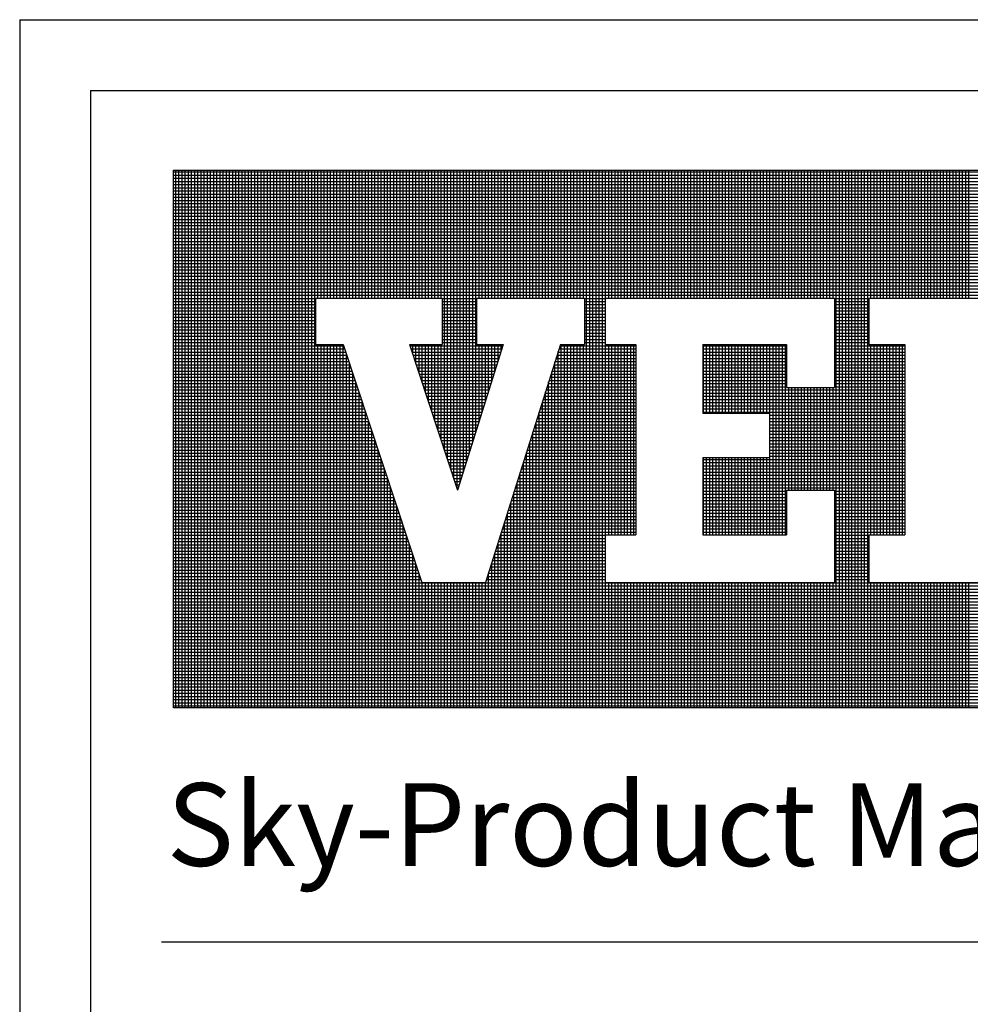
# Model space of a CAD drawing. Extents: x 0 to 158, y 0 to 102.
# Drawn here: x 105 to 112, y 9 to 16 of the extents above; entities that cross this region are included whole.
import ezdxf

# ---------------------------------------------------------------- set-up
doc = ezdxf.new("R2010")
doc.units = 0
doc.header["$LTSCALE"] = 2
doc.header["$MEASUREMENT"] = 0
doc.layers.add('VELUX_Border', color=5, linetype='CONTINUOUS')
doc.layers.add('VELUX_Text', color=1, linetype='CONTINUOUS')
doc.styles.add('ROMANS', font='romans')

msp = doc.modelspace()

# ---------------------------------------------------------------- linework, layer by layer
at = {"layer": 'VELUX_Border', "color": 6}
for p, q in [((105.0384, 15.6846), (155.5697, 15.6846)), ((105.0384, 15.6846), (105.0384, 2.2784)), ((106.0697, 8.9815), (137.0072, 8.9815))]:
    msp.add_line(p, q, dxfattribs=at)
at = {"layer": 'VELUX_Border'}
for q in [(155.054, 15.169), (105.554, 2.794)]:
    msp.add_line((105.554, 15.169), q, dxfattribs=at)
at = {"layer": 'VELUX_Text', "color": 240}
for p, q in [((106.1556, 14.5918), (117.9084, 14.5918)), ((106.1556, 10.683), (106.1556, 14.5918)), ((117.9084, 14.5753), (106.1556, 14.5753)), ((117.9084, 14.5523), (106.1556, 14.5523)), ((106.1732, 10.683), (106.1732, 14.5918)), ((106.1962, 10.683), (106.1962, 14.5918)), ((106.2192, 10.683), (106.2192, 14.5918)), ((106.2421, 10.683), (106.2421, 14.5918)), ((106.2651, 10.683), (106.2651, 14.5918)), ((106.2881, 10.683), (106.2881, 14.5918)), ((106.311, 10.683), (106.311, 14.5918)), ((106.334, 10.683), (106.334, 14.5918)), ((106.357, 10.683), (106.357, 14.5918)), ((106.38, 10.683), (106.38, 14.5918)), ((106.4029, 10.683), (106.4029, 14.5918)), ((106.4259, 10.683), (106.4259, 14.5918)), ((106.4489, 10.683), (106.4489, 14.5918)), ((106.4718, 10.683), (106.4718, 14.5918)), ((106.4948, 10.683), (106.4948, 14.5918)), ((106.5178, 10.683), (106.5178, 14.5918)), ((106.5408, 10.683), (106.5408, 14.5918)), ((106.5637, 10.683), (106.5637, 14.5918)), ((106.5867, 10.683), (106.5867, 14.5918)), ((106.6097, 10.683), (106.6097, 14.5918)), ((106.6326, 10.683), (106.6326, 14.5918)), ((106.6556, 10.683), (106.6556, 14.5918)), ((106.6786, 10.683), (106.6786, 14.5918)), ((106.7015, 10.683), (106.7015, 14.5918)), ((106.7245, 10.683), (106.7245, 14.5918)), ((106.7475, 10.683), (106.7475, 14.5918)), ((106.7705, 10.683), (106.7705, 14.5918)), ((106.7934, 10.683), (106.7934, 14.5918)), ((106.8164, 10.683), (106.8164, 14.5918)), ((106.8394, 10.683), (106.8394, 14.5918)), ((106.8623, 10.683), (106.8623, 14.5918)), ((106.8853, 10.683), (106.8853, 14.5918)), ((106.9083, 10.683), (106.9083, 14.5918)), ((106.9313, 10.683), (106.9313, 14.5918)), ((106.9542, 10.683), (106.9542, 14.5918)), ((106.9772, 10.683), (106.9772, 14.5918)), ((107.0002, 10.683), (107.0002, 14.5918)), ((107.0231, 10.683), (107.0231, 14.5918)), ((107.0461, 10.683), (107.0461, 14.5918)), ((107.0691, 10.683), (107.0691, 14.5918)), ((107.0921, 10.683), (107.0921, 14.5918)), ((107.115, 10.683), (107.115, 14.5918)), ((107.138, 10.683), (107.138, 14.5918)), ((107.161, 10.683), (107.161, 14.5918)), ((107.1839, 10.683), (107.1839, 14.5918)), ((107.2069, 13.659), (107.2069, 14.5918)), ((107.2299, 13.659), (107.2299, 14.5918)), ((107.2529, 13.659), (107.2529, 14.5918)), ((107.2758, 13.659), (107.2758, 14.5918)), ((107.2988, 13.659), (107.2988, 14.5918)), ((107.3218, 13.659), (107.3218, 14.5918)), ((107.3447, 13.659), (107.3447, 14.5918)), ((107.3677, 13.659), (107.3677, 14.5918)), ((107.3907, 13.659), (107.3907, 14.5918)), ((107.4137, 13.659), (107.4137, 14.5918)), ((107.4366, 13.659), (107.4366, 14.5918)), ((107.4596, 13.659), (107.4596, 14.5918)), ((107.4826, 13.659), (107.4826, 14.5918)), ((107.5055, 13.659), (107.5055, 14.5918)), ((107.5285, 13.659), (107.5285, 14.5918)), ((107.5515, 13.659), (107.5515, 14.5918)), ((107.5745, 13.659), (107.5745, 14.5918)), ((107.5974, 13.659), (107.5974, 14.5918)), ((107.6204, 13.659), (107.6204, 14.5918)), ((107.6434, 13.659), (107.6434, 14.5918)), ((107.6663, 13.659), (107.6663, 14.5918)), ((107.6893, 13.659), (107.6893, 14.5918)), ((107.7123, 13.659), (107.7123, 14.5918)), ((107.7352, 13.659), (107.7352, 14.5918)), ((107.7582, 13.659), (107.7582, 14.5918)), ((107.7812, 13.659), (107.7812, 14.5918)), ((107.8042, 13.659), (107.8042, 14.5918)), ((107.8271, 13.659), (107.8271, 14.5918)), ((107.8501, 13.659), (107.8501, 14.5918)), ((107.8731, 13.659), (107.8731, 14.5918)), ((107.896, 13.659), (107.896, 14.5918)), ((107.919, 13.659), (107.919, 14.5918)), ((107.942, 13.659), (107.942, 14.5918)), ((107.965, 13.659), (107.965, 14.5918)), ((107.9879, 13.659), (107.9879, 14.5918)), ((108.0109, 13.659), (108.0109, 14.5918)), ((108.0339, 13.659), (108.0339, 14.5918)), ((108.0568, 13.659), (108.0568, 14.5918)), ((108.0798, 13.659), (108.0798, 14.5918)), ((108.1028, 13.659), (108.1028, 14.5918)), ((108.1258, 12.5571), (108.1258, 14.5918)), ((108.1487, 12.4876), (108.1487, 14.5918)), ((108.1717, 12.418), (108.1717, 14.5918)), ((108.1947, 12.3484), (108.1947, 14.5918)), ((108.2176, 12.2788), (108.2176, 14.5918)), ((108.2406, 12.3243), (108.2406, 14.5918)), ((108.2636, 12.3975), (108.2636, 14.5918)), ((108.2866, 12.4707), (108.2866, 14.5918)), ((108.3095, 12.544), (108.3095, 14.5918)), ((108.3325, 12.6172), (108.3325, 14.5918)), ((108.3555, 12.6904), (108.3555, 14.5918)), ((108.3784, 13.659), (108.3784, 14.5918)), ((108.4014, 13.659), (108.4014, 14.5918)), ((108.4244, 13.659), (108.4244, 14.5918)), ((108.4474, 13.659), (108.4474, 14.5918)), ((108.4703, 13.659), (108.4703, 14.5918)), ((108.4933, 13.659), (108.4933, 14.5918)), ((108.5163, 13.659), (108.5163, 14.5918)), ((108.5392, 13.659), (108.5392, 14.5918)), ((108.5622, 13.659), (108.5622, 14.5918)), ((108.5852, 13.659), (108.5852, 14.5918)), ((108.6081, 13.659), (108.6081, 14.5918)), ((108.6311, 13.659), (108.6311, 14.5918)), ((108.6541, 13.659), (108.6541, 14.5918)), ((108.6771, 13.659), (108.6771, 14.5918)), ((108.7, 13.659), (108.7, 14.5918)), ((108.723, 13.659), (108.723, 14.5918)), ((108.746, 13.659), (108.746, 14.5918)), ((108.7689, 13.659), (108.7689, 14.5918)), ((108.7919, 13.659), (108.7919, 14.5918)), ((108.8149, 13.659), (108.8149, 14.5918)), ((108.8379, 13.659), (108.8379, 14.5918)), ((108.8608, 13.659), (108.8608, 14.5918)), ((108.8838, 13.659), (108.8838, 14.5918)), ((108.9068, 13.659), (108.9068, 14.5918)), ((108.9297, 13.659), (108.9297, 14.5918)), ((108.9527, 13.659), (108.9527, 14.5918)), ((108.9757, 13.659), (108.9757, 14.5918)), ((108.9987, 13.659), (108.9987, 14.5918)), ((109.0216, 13.659), (109.0216, 14.5918)), ((109.0446, 13.659), (109.0446, 14.5918)), ((109.0676, 13.659), (109.0676, 14.5918)), ((109.0905, 13.659), (109.0905, 14.5918)), ((109.1135, 13.659), (109.1135, 14.5918)), ((109.1365, 13.659), (109.1365, 14.5918)), ((109.1595, 10.683), (109.1595, 14.5918)), ((109.1824, 10.683), (109.1824, 14.5918)), ((109.2054, 10.683), (109.2054, 14.5918)), ((109.2284, 10.683), (109.2284, 14.5918)), ((109.2513, 10.683), (109.2513, 14.5918)), ((109.2743, 10.683), (109.2743, 14.5918)), ((109.2973, 13.659), (109.2973, 14.5918)), ((109.3203, 13.659), (109.3203, 14.5918)), ((109.3432, 13.659), (109.3432, 14.5918)), ((109.3662, 13.659), (109.3662, 14.5918)), ((109.3892, 13.659), (109.3892, 14.5918)), ((109.4121, 13.659), (109.4121, 14.5918)), ((109.4351, 13.659), (109.4351, 14.5918)), ((109.4581, 13.659), (109.4581, 14.5918)), ((109.4811, 13.659), (109.4811, 14.5918)), ((109.504, 13.659), (109.504, 14.5918)), ((109.527, 13.659), (109.527, 14.5918)), ((109.55, 13.659), (109.55, 14.5918)), ((109.5729, 13.659), (109.5729, 14.5918)), ((109.5959, 13.659), (109.5959, 14.5918)), ((109.6189, 13.659), (109.6189, 14.5918)), ((109.6418, 13.659), (109.6418, 14.5918)), ((109.6648, 13.659), (109.6648, 14.5918)), ((109.6878, 13.659), (109.6878, 14.5918)), ((109.7108, 13.659), (109.7108, 14.5918)), ((109.7337, 13.659), (109.7337, 14.5918)), ((109.7567, 13.659), (109.7567, 14.5918)), ((109.7797, 13.659), (109.7797, 14.5918)), ((109.8026, 13.659), (109.8026, 14.5918)), ((109.8256, 13.659), (109.8256, 14.5918)), ((109.8486, 13.659), (109.8486, 14.5918)), ((109.8716, 13.659), (109.8716, 14.5918)), ((109.8945, 13.659), (109.8945, 14.5918)), ((109.9175, 13.659), (109.9175, 14.5918)), ((109.9405, 13.659), (109.9405, 14.5918)), ((109.9634, 13.659), (109.9634, 14.5918)), ((109.9864, 13.659), (109.9864, 14.5918)), ((110.0094, 13.659), (110.0094, 14.5918)), ((110.0324, 13.659), (110.0324, 14.5918)), ((110.0553, 13.659), (110.0553, 14.5918)), ((110.0783, 13.659), (110.0783, 14.5918)), ((110.1013, 13.659), (110.1013, 14.5918)), ((110.1242, 13.659), (110.1242, 14.5918)), ((110.1472, 13.659), (110.1472, 14.5918)), ((110.1702, 13.659), (110.1702, 14.5918)), ((110.1932, 13.659), (110.1932, 14.5918)), ((110.2161, 13.659), (110.2161, 14.5918)), ((110.2391, 13.659), (110.2391, 14.5918)), ((110.2621, 13.659), (110.2621, 14.5918)), ((110.285, 13.659), (110.285, 14.5918)), ((110.308, 13.659), (110.308, 14.5918)), ((110.331, 13.659), (110.331, 14.5918)), ((110.354, 13.659), (110.354, 14.5918)), ((110.3769, 13.659), (110.3769, 14.5918)), ((110.3999, 13.659), (110.3999, 14.5918)), ((110.4229, 13.659), (110.4229, 14.5918)), ((110.4458, 13.659), (110.4458, 14.5918)), ((110.4688, 13.659), (110.4688, 14.5918)), ((110.4918, 13.659), (110.4918, 14.5918)), ((110.5148, 13.659), (110.5148, 14.5918)), ((110.5377, 13.659), (110.5377, 14.5918)), ((110.5607, 13.659), (110.5607, 14.5918)), ((110.5837, 13.659), (110.5837, 14.5918)), ((110.6066, 13.659), (110.6066, 14.5918)), ((110.6296, 13.659), (110.6296, 14.5918)), ((110.6526, 13.659), (110.6526, 14.5918)), ((110.6755, 13.659), (110.6755, 14.5918)), ((110.6985, 13.659), (110.6985, 14.5918)), ((110.7215, 13.659), (110.7215, 14.5918)), ((110.7445, 13.659), (110.7445, 14.5918)), ((110.7674, 13.659), (110.7674, 14.5918)), ((110.7904, 13.659), (110.7904, 14.5918)), ((110.8134, 13.659), (110.8134, 14.5918)), ((110.8363, 13.659), (110.8363, 14.5918)), ((110.8593, 13.659), (110.8593, 14.5918)), ((110.8823, 13.659), (110.8823, 14.5918)), ((110.9053, 13.659), (110.9053, 14.5918)), ((110.9282, 13.659), (110.9282, 14.5918)), ((110.9512, 13.659), (110.9512, 14.5918)), ((110.9742, 10.683), (110.9742, 14.5918)), ((110.9971, 10.683), (110.9971, 14.5918)), ((111.0201, 10.683), (111.0201, 14.5918)), ((111.0431, 10.683), (111.0431, 14.5918)), ((111.0661, 10.683), (111.0661, 14.5918)), ((111.089, 10.683), (111.089, 14.5918)), ((111.112, 10.683), (111.112, 14.5918)), ((111.135, 10.683), (111.135, 14.5918)), ((111.1579, 10.683), (111.1579, 14.5918)), ((111.1809, 10.683), (111.1809, 14.5918)), ((111.2039, 10.683), (111.2039, 14.5918)), ((111.2269, 13.659), (111.2269, 14.5918)), ((111.2498, 13.659), (111.2498, 14.5918)), ((111.2728, 13.659), (111.2728, 14.5918)), ((111.2958, 13.659), (111.2958, 14.5918)), ((111.3187, 13.659), (111.3187, 14.5918)), ((111.3417, 13.659), (111.3417, 14.5918)), ((111.3647, 13.659), (111.3647, 14.5918)), ((111.3877, 13.659), (111.3877, 14.5918)), ((111.4106, 13.659), (111.4106, 14.5918)), ((111.4336, 13.659), (111.4336, 14.5918)), ((111.4566, 13.659), (111.4566, 14.5918)), ((111.4795, 13.659), (111.4795, 14.5918)), ((111.5025, 13.659), (111.5025, 14.5918)), ((111.5255, 13.659), (111.5255, 14.5918)), ((111.5484, 13.659), (111.5484, 14.5918)), ((111.5714, 13.659), (111.5714, 14.5918)), ((111.5944, 13.659), (111.5944, 14.5918)), ((111.6174, 13.659), (111.6174, 14.5918)), ((111.6403, 13.659), (111.6403, 14.5918)), ((111.6633, 13.659), (111.6633, 14.5918)), ((111.6863, 13.659), (111.6863, 14.5918)), ((111.7092, 13.659), (111.7092, 14.5918)), ((111.7322, 13.659), (111.7322, 14.5918)), ((111.7552, 13.659), (111.7552, 14.5918)), ((111.7782, 13.659), (111.7782, 14.5918)), ((111.8011, 13.659), (111.8011, 14.5918)), ((111.8241, 13.659), (111.8241, 14.5918)), ((111.8471, 13.659), (111.8471, 14.5918)), ((111.87, 13.659), (111.87, 14.5918)), ((111.893, 13.659), (111.893, 14.5918)), ((111.916, 13.659), (111.916, 14.5918)), ((111.939, 13.659), (111.939, 14.5918)), ((117.9084, 14.5294), (106.1556, 14.5294)), ((117.9084, 14.5064), (106.1556, 14.5064)), ((117.9084, 14.4834), (106.1556, 14.4834)), ((117.9084, 14.4605), (106.1556, 14.4605)), ((117.9084, 14.4375), (106.1556, 14.4375)), ((117.9084, 14.4145), (106.1556, 14.4145)), ((117.9084, 14.3915), (106.1556, 14.3915)), ((117.9084, 14.3686), (106.1556, 14.3686)), ((117.9084, 14.3456), (106.1556, 14.3456)), ((117.9084, 14.3226), (106.1556, 14.3226)), ((117.9084, 14.2997), (106.1556, 14.2997)), ((117.9084, 14.2767), (106.1556, 14.2767)), ((117.9084, 14.2537), (106.1556, 14.2537)), ((117.9084, 14.2307), (106.1556, 14.2307)), ((117.9084, 14.2078), (106.1556, 14.2078)), ((117.9084, 14.1848), (106.1556, 14.1848)), ((117.9084, 14.1618), (106.1556, 14.1618)), ((117.9084, 14.1389), (106.1556, 14.1389)), ((117.9084, 14.1159), (106.1556, 14.1159)), ((117.9084, 14.0929), (106.1556, 14.0929)), ((117.9084, 14.0699), (106.1556, 14.0699)), ((117.9084, 14.047), (106.1556, 14.047)), ((117.9084, 14.024), (106.1556, 14.024)), ((117.9084, 14.001), (106.1556, 14.001)), ((117.9084, 13.9781), (106.1556, 13.9781)), ((117.9084, 13.9551), (106.1556, 13.9551)), ((117.9084, 13.9321), (106.1556, 13.9321)), ((117.9084, 13.9091), (106.1556, 13.9091)), ((117.9084, 13.8862), (106.1556, 13.8862)), ((117.9084, 13.8632), (106.1556, 13.8632)), ((117.9084, 13.8402), (106.1556, 13.8402)), ((117.9084, 13.8173), (106.1556, 13.8173)), ((117.9084, 13.7943), (106.1556, 13.7943)), ((117.9084, 13.7713), (106.1556, 13.7713)), ((117.9084, 13.7483), (106.1556, 13.7483)), ((117.9084, 13.7254), (106.1556, 13.7254)), ((117.9084, 13.7024), (106.1556, 13.7024)), ((117.9084, 13.6794), (106.1556, 13.6794)), ((107.1886, 13.6565), (106.1556, 13.6565)), ((107.1886, 13.6335), (106.1556, 13.6335)), ((107.1886, 13.6105), (106.1556, 13.6105)), ((107.1886, 13.659), (108.1103, 13.659)), ((107.1886, 13.659), (107.1886, 13.3228)), ((108.1103, 13.659), (108.1103, 13.3228)), ((108.3595, 13.6565), (108.1103, 13.6565)), ((108.3595, 13.6335), (108.1103, 13.6335)), ((108.3595, 13.6105), (108.1103, 13.6105)), ((108.3595, 13.659), (109.1442, 13.659)), ((108.3595, 13.659), (108.3595, 13.3228)), ((109.1442, 13.659), (109.1442, 13.3228)), ((109.2937, 13.6565), (109.1442, 13.6565)), ((109.2937, 13.6335), (109.1442, 13.6335)), ((109.2937, 13.6105), (109.1442, 13.6105)), ((109.2937, 13.659), (109.2937, 13.3228)), ((109.2937, 13.659), (110.9629, 13.659)), ((110.9629, 13.659), (110.9629, 13.0115)), ((111.212, 13.6565), (110.9629, 13.6565)), ((111.212, 13.6335), (110.9629, 13.6335)), ((111.212, 13.6105), (110.9629, 13.6105)), ((111.212, 13.659), (112.2583, 13.659)), ((111.212, 13.659), (111.212, 13.3228)), ((107.1886, 13.5875), (106.1556, 13.5875)), ((107.1886, 13.5646), (106.1556, 13.5646)), ((107.1886, 13.5416), (106.1556, 13.5416)), ((108.3595, 13.5875), (108.1103, 13.5875)), ((108.3595, 13.5646), (108.1103, 13.5646)), ((108.3595, 13.5416), (108.1103, 13.5416)), ((109.2937, 13.5875), (109.1442, 13.5875)), ((109.2937, 13.5646), (109.1442, 13.5646)), ((109.2937, 13.5416), (109.1442, 13.5416)), ((111.212, 13.5875), (110.9629, 13.5875)), ((111.212, 13.5646), (110.9629, 13.5646)), ((111.212, 13.5416), (110.9629, 13.5416)), ((107.1886, 13.5186), (106.1556, 13.5186)), ((107.1886, 13.4957), (106.1556, 13.4957)), ((107.1886, 13.4727), (106.1556, 13.4727)), ((108.3595, 13.5186), (108.1103, 13.5186)), ((108.3595, 13.4957), (108.1103, 13.4957)), ((108.3595, 13.4727), (108.1103, 13.4727)), ((109.2937, 13.5186), (109.1442, 13.5186)), ((109.2937, 13.4957), (109.1442, 13.4957)), ((109.2937, 13.4727), (109.1442, 13.4727)), ((111.212, 13.5186), (110.9629, 13.5186)), ((111.212, 13.4957), (110.9629, 13.4957)), ((111.212, 13.4727), (110.9629, 13.4727)), ((107.1886, 13.4497), (106.1556, 13.4497)), ((107.1886, 13.4268), (106.1556, 13.4268)), ((107.1886, 13.4038), (106.1556, 13.4038)), ((108.3595, 13.4497), (108.1103, 13.4497)), ((108.3595, 13.4268), (108.1103, 13.4268)), ((108.3595, 13.4038), (108.1103, 13.4038)), ((109.2937, 13.4497), (109.1442, 13.4497)), ((109.2937, 13.4268), (109.1442, 13.4268)), ((109.2937, 13.4038), (109.1442, 13.4038)), ((111.212, 13.4497), (110.9629, 13.4497)), ((111.212, 13.4268), (110.9629, 13.4268)), ((111.212, 13.4038), (110.9629, 13.4038)), ((107.1886, 13.3808), (106.1556, 13.3808)), ((107.1886, 13.3578), (106.1556, 13.3578)), ((107.1886, 13.3349), (106.1556, 13.3349)), ((107.1886, 13.3228), (107.3912, 13.3228)), ((107.2069, 10.683), (107.2069, 13.3228)), ((107.2299, 10.683), (107.2299, 13.3228)), ((107.2529, 10.683), (107.2529, 13.3228)), ((107.2758, 10.683), (107.2758, 13.3228)), ((107.2988, 10.683), (107.2988, 13.3228)), ((107.3218, 10.683), (107.3218, 13.3228)), ((107.3447, 10.683), (107.3447, 13.3228)), ((107.3677, 10.683), (107.3677, 13.3228)), ((107.3907, 10.683), (107.3907, 13.3228)), ((107.3912, 13.3228), (107.9625, 11.5921)), ((107.873, 13.3228), (108.2221, 12.2653)), ((107.873, 13.3228), (108.1103, 13.3228)), ((107.8731, 13.3227), (107.8731, 13.3228)), ((107.896, 13.2531), (107.896, 13.3228)), ((107.919, 13.1835), (107.919, 13.3228)), ((107.942, 13.1139), (107.942, 13.3228)), ((107.965, 13.0443), (107.965, 13.3228)), ((107.9879, 12.9747), (107.9879, 13.3228)), ((108.0109, 12.9051), (108.0109, 13.3228)), ((108.0339, 12.8355), (108.0339, 13.3228)), ((108.0568, 12.7659), (108.0568, 13.3228)), ((108.0798, 12.6963), (108.0798, 13.3228)), ((108.1028, 12.6267), (108.1028, 13.3228)), ((108.3595, 13.3808), (108.1103, 13.3808)), ((108.3595, 13.3578), (108.1103, 13.3578)), ((108.3595, 13.3349), (108.1103, 13.3349)), ((108.5539, 13.3228), (108.2221, 12.2653)), ((108.3595, 13.3228), (108.5539, 13.3228)), ((108.3784, 12.7636), (108.3784, 13.3228)), ((108.4014, 12.8368), (108.4014, 13.3228)), ((108.4244, 12.91), (108.4244, 13.3228)), ((108.9689, 13.3228), (108.4258, 11.5921)), ((108.4474, 12.9832), (108.4474, 13.3228)), ((108.4703, 13.0564), (108.4703, 13.3228)), ((108.4933, 13.1296), (108.4933, 13.3228)), ((108.5163, 13.2028), (108.5163, 13.3228)), ((108.5392, 13.276), (108.5392, 13.3228)), ((108.9689, 13.3228), (109.1442, 13.3228)), ((108.9757, 10.683), (108.9757, 13.3228)), ((108.9987, 10.683), (108.9987, 13.3228)), ((109.0216, 10.683), (109.0216, 13.3228)), ((109.0446, 10.683), (109.0446, 13.3228)), ((109.0676, 10.683), (109.0676, 13.3228)), ((109.0905, 10.683), (109.0905, 13.3228)), ((109.1135, 10.683), (109.1135, 13.3228)), ((109.1365, 10.683), (109.1365, 13.3228)), ((109.2937, 13.3808), (109.1442, 13.3808)), ((109.2937, 13.3578), (109.1442, 13.3578)), ((109.2937, 13.3349), (109.1442, 13.3349)), ((109.2937, 13.3228), (109.5179, 13.3228)), ((109.2973, 11.9407), (109.2973, 13.3228)), ((109.3203, 11.9407), (109.3203, 13.3228)), ((109.3432, 11.9407), (109.3432, 13.3228)), ((109.3662, 11.9407), (109.3662, 13.3228)), ((109.3892, 11.9407), (109.3892, 13.3228)), ((109.4121, 11.9407), (109.4121, 13.3228)), ((109.4351, 11.9407), (109.4351, 13.3228)), ((109.4581, 11.9407), (109.4581, 13.3228)), ((109.4811, 11.9407), (109.4811, 13.3228)), ((109.504, 11.9407), (109.504, 13.3228)), ((109.5179, 13.3228), (109.5179, 11.9407)), ((110.0037, 13.3228), (110.0037, 12.8247)), ((110.0037, 13.3228), (110.6141, 13.3228)), ((110.0094, 12.8247), (110.0094, 13.3228)), ((110.0324, 12.8247), (110.0324, 13.3228)), ((110.0553, 12.8247), (110.0553, 13.3228)), ((110.0783, 12.8247), (110.0783, 13.3228)), ((110.1013, 12.8247), (110.1013, 13.3228)), ((110.1242, 12.8247), (110.1242, 13.3228)), ((110.1472, 12.8247), (110.1472, 13.3228)), ((110.1702, 12.8247), (110.1702, 13.3228)), ((110.1932, 12.8247), (110.1932, 13.3228)), ((110.2161, 12.8247), (110.2161, 13.3228)), ((110.2391, 12.8247), (110.2391, 13.3228)), ((110.2621, 12.8247), (110.2621, 13.3228)), ((110.285, 12.8247), (110.285, 13.3228)), ((110.308, 12.8247), (110.308, 13.3228)), ((110.331, 12.8247), (110.331, 13.3228)), ((110.354, 12.8247), (110.354, 13.3228)), ((110.3769, 12.8247), (110.3769, 13.3228)), ((110.3999, 12.8247), (110.3999, 13.3228)), ((110.4229, 12.8247), (110.4229, 13.3228)), ((110.4458, 12.8247), (110.4458, 13.3228)), ((110.4688, 12.8247), (110.4688, 13.3228)), ((110.4918, 11.9407), (110.4918, 13.3228)), ((110.5148, 11.9407), (110.5148, 13.3228)), ((110.5377, 11.9407), (110.5377, 13.3228)), ((110.5607, 11.9407), (110.5607, 13.3228)), ((110.5837, 11.9407), (110.5837, 13.3228)), ((110.6066, 11.9407), (110.6066, 13.3228)), ((110.6141, 13.3228), (110.6141, 13.0115)), ((111.212, 13.3808), (110.9629, 13.3808)), ((111.212, 13.3578), (110.9629, 13.3578)), ((111.212, 13.3349), (110.9629, 13.3349)), ((111.212, 13.3228), (111.4736, 13.3228)), ((111.2269, 11.9407), (111.2269, 13.3228)), ((111.2498, 11.9407), (111.2498, 13.3228)), ((111.2728, 11.9407), (111.2728, 13.3228)), ((111.2958, 11.9407), (111.2958, 13.3228)), ((111.3187, 11.9407), (111.3187, 13.3228)), ((111.3417, 11.9407), (111.3417, 13.3228)), ((111.3647, 11.9407), (111.3647, 13.3228)), ((111.3877, 11.9407), (111.3877, 13.3228)), ((111.4106, 11.9407), (111.4106, 13.3228)), ((111.4336, 11.9407), (111.4336, 13.3228)), ((111.4566, 11.9407), (111.4566, 13.3228)), ((111.4736, 13.3228), (111.4736, 11.9407)), ((107.3948, 13.3119), (106.1556, 13.3119)), ((107.4024, 13.2889), (106.1556, 13.2889)), ((107.41, 13.266), (106.1556, 13.266)), ((107.4176, 13.243), (106.1556, 13.243)), ((107.4137, 10.683), (107.4137, 13.2548)), ((108.5505, 13.3119), (107.8766, 13.3119)), ((108.5433, 13.2889), (107.8842, 13.2889)), ((108.5361, 13.266), (107.8918, 13.266)), ((108.5289, 13.243), (107.8994, 13.243)), ((109.5179, 13.243), (108.9438, 13.243)), ((109.5179, 13.266), (108.951, 13.266)), ((108.9527, 10.683), (108.9527, 13.2713)), ((109.5179, 13.2889), (108.9582, 13.2889)), ((109.5179, 13.3119), (108.9655, 13.3119)), ((110.6141, 13.3119), (110.0037, 13.3119)), ((110.6141, 13.2889), (110.0037, 13.2889)), ((110.6141, 13.266), (110.0037, 13.266)), ((110.6141, 13.243), (110.0037, 13.243)), ((111.4736, 13.3119), (110.9629, 13.3119)), ((111.4736, 13.2889), (110.9629, 13.2889)), ((111.4736, 13.266), (110.9629, 13.266)), ((111.4736, 13.243), (110.9629, 13.243)), ((107.4251, 13.22), (106.1556, 13.22)), ((107.4327, 13.197), (106.1556, 13.197)), ((107.4403, 13.1741), (106.1556, 13.1741)), ((107.4366, 10.683), (107.4366, 13.1852)), ((108.5217, 13.22), (107.907, 13.22)), ((108.5144, 13.197), (107.9145, 13.197)), ((108.5072, 13.1741), (107.9221, 13.1741)), ((109.5179, 13.1741), (108.9222, 13.1741)), ((109.5179, 13.197), (108.9294, 13.197)), ((108.9297, 10.683), (108.9297, 13.1981)), ((109.5179, 13.22), (108.9366, 13.22)), ((110.6141, 13.22), (110.0037, 13.22)), ((110.6141, 13.197), (110.0037, 13.197)), ((110.6141, 13.1741), (110.0037, 13.1741)), ((111.4736, 13.22), (110.9629, 13.22)), ((111.4736, 13.197), (110.9629, 13.197)), ((111.4736, 13.1741), (110.9629, 13.1741)), ((107.4479, 13.1511), (106.1556, 13.1511)), ((107.4555, 13.1281), (106.1556, 13.1281)), ((107.463, 13.1052), (106.1556, 13.1052)), ((107.4596, 10.683), (107.4596, 13.1156)), ((108.5, 13.1511), (107.9297, 13.1511)), ((108.4928, 13.1281), (107.9373, 13.1281)), ((108.4856, 13.1052), (107.9449, 13.1052)), ((109.5179, 13.1052), (108.9006, 13.1052)), ((108.9068, 10.683), (108.9068, 13.1249)), ((109.5179, 13.1281), (108.9078, 13.1281)), ((109.5179, 13.1511), (108.915, 13.1511)), ((110.6141, 13.1511), (110.0037, 13.1511)), ((110.6141, 13.1281), (110.0037, 13.1281)), ((110.6141, 13.1052), (110.0037, 13.1052)), ((111.4736, 13.1511), (110.9629, 13.1511)), ((111.4736, 13.1281), (110.9629, 13.1281)), ((111.4736, 13.1052), (110.9629, 13.1052)), ((107.4706, 13.0822), (106.1556, 13.0822)), ((107.4782, 13.0592), (106.1556, 13.0592)), ((107.4858, 13.0362), (106.1556, 13.0362)), ((107.4826, 10.683), (107.4826, 13.046)), ((108.4784, 13.0822), (107.9525, 13.0822)), ((108.4712, 13.0592), (107.96, 13.0592)), ((108.464, 13.0362), (107.9676, 13.0362)), ((109.5179, 13.0362), (108.879, 13.0362)), ((108.8838, 10.683), (108.8838, 13.0517)), ((109.5179, 13.0592), (108.8862, 13.0592)), ((109.5179, 13.0822), (108.8934, 13.0822)), ((110.6141, 13.0822), (110.0037, 13.0822)), ((110.6141, 13.0592), (110.0037, 13.0592)), ((110.6141, 13.0362), (110.0037, 13.0362)), ((111.4736, 13.0822), (110.9629, 13.0822)), ((111.4736, 13.0592), (110.9629, 13.0592)), ((111.4736, 13.0362), (110.9629, 13.0362)), ((107.4934, 13.0133), (106.1556, 13.0133)), ((107.501, 12.9903), (106.1556, 12.9903)), ((107.5085, 12.9673), (106.1556, 12.9673)), ((107.5055, 10.683), (107.5055, 12.9764)), ((108.4568, 13.0133), (107.9752, 13.0133)), ((108.4496, 12.9903), (107.9828, 12.9903)), ((108.4424, 12.9673), (107.9904, 12.9673)), ((109.5179, 12.9673), (108.8573, 12.9673)), ((108.8608, 10.683), (108.8608, 12.9785)), ((109.5179, 12.9903), (108.8645, 12.9903)), ((109.5179, 13.0133), (108.8718, 13.0133)), ((110.6141, 13.0133), (110.0037, 13.0133)), ((111.4736, 12.9903), (110.0037, 12.9903)), ((111.4736, 12.9673), (110.0037, 12.9673)), ((110.6141, 13.0115), (110.9629, 13.0115)), ((110.6296, 12.2645), (110.6296, 13.0115)), ((110.6526, 12.2645), (110.6526, 13.0115)), ((110.6755, 12.2645), (110.6755, 13.0115)), ((110.6985, 12.2645), (110.6985, 13.0115)), ((110.7215, 12.2645), (110.7215, 13.0115)), ((110.7445, 12.2645), (110.7445, 13.0115)), ((110.7674, 12.2645), (110.7674, 13.0115)), ((110.7904, 12.2645), (110.7904, 13.0115)), ((110.8134, 12.2645), (110.8134, 13.0115)), ((110.8363, 12.2645), (110.8363, 13.0115)), ((110.8593, 12.2645), (110.8593, 13.0115)), ((110.8823, 12.2645), (110.8823, 13.0115)), ((110.9053, 12.2645), (110.9053, 13.0115)), ((110.9282, 12.2645), (110.9282, 13.0115)), ((110.9512, 12.2645), (110.9512, 13.0115)), ((111.4736, 13.0133), (110.9629, 13.0133)), ((107.5161, 12.9444), (106.1556, 12.9444)), ((107.5237, 12.9214), (106.1556, 12.9214)), ((107.5313, 12.8984), (106.1556, 12.8984)), ((107.5285, 10.683), (107.5285, 12.9068)), ((108.4352, 12.9444), (107.9979, 12.9444)), ((108.428, 12.9214), (108.0055, 12.9214)), ((108.4207, 12.8984), (108.0131, 12.8984)), ((109.5179, 12.8984), (108.8357, 12.8984)), ((108.8379, 10.683), (108.8379, 12.9052)), ((109.5179, 12.9214), (108.8429, 12.9214)), ((109.5179, 12.9444), (108.8501, 12.9444)), ((111.4736, 12.9444), (110.0037, 12.9444)), ((111.4736, 12.9214), (110.0037, 12.9214)), ((111.4736, 12.8984), (110.0037, 12.8984)), ((107.5389, 12.8754), (106.1556, 12.8754)), ((107.5465, 12.8525), (106.1556, 12.8525)), ((107.554, 12.8295), (106.1556, 12.8295)), ((107.5515, 10.683), (107.5515, 12.8373)), ((108.4135, 12.8754), (108.0207, 12.8754)), ((108.4063, 12.8525), (108.0283, 12.8525)), ((108.3991, 12.8295), (108.0359, 12.8295)), ((109.5179, 12.8295), (108.8141, 12.8295)), ((108.8149, 10.683), (108.8149, 12.832)), ((109.5179, 12.8525), (108.8213, 12.8525)), ((109.5179, 12.8754), (108.8285, 12.8754)), ((111.4736, 12.8754), (110.0037, 12.8754)), ((111.4736, 12.8525), (110.0037, 12.8525)), ((111.4736, 12.8295), (110.0037, 12.8295)), ((110.0037, 12.8247), (110.4895, 12.8247)), ((110.4895, 12.8247), (110.4895, 12.501)), ((107.5616, 12.8065), (106.1556, 12.8065)), ((107.5692, 12.7836), (106.1556, 12.7836)), ((107.5768, 12.7606), (106.1556, 12.7606)), ((107.5745, 10.683), (107.5745, 12.7677)), ((108.3919, 12.8065), (108.0434, 12.8065)), ((108.3847, 12.7836), (108.051, 12.7836)), ((108.3775, 12.7606), (108.0586, 12.7606)), ((108.7919, 10.683), (108.7919, 12.7588)), ((109.5179, 12.7606), (108.7925, 12.7606)), ((109.5179, 12.7836), (108.7997, 12.7836)), ((109.5179, 12.8065), (108.8069, 12.8065)), ((111.4736, 12.8065), (110.4895, 12.8065)), ((111.4736, 12.7836), (110.4895, 12.7836)), ((111.4736, 12.7606), (110.4895, 12.7606)), ((107.5844, 12.7376), (106.1556, 12.7376)), ((107.5919, 12.7146), (106.1556, 12.7146)), ((107.5995, 12.6917), (106.1556, 12.6917)), ((107.5974, 10.683), (107.5974, 12.6981)), ((108.3703, 12.7376), (108.0662, 12.7376)), ((108.3631, 12.7146), (108.0738, 12.7146)), ((108.3559, 12.6917), (108.0814, 12.6917)), ((108.7689, 10.683), (108.7689, 12.6856)), ((109.5179, 12.6917), (108.7708, 12.6917)), ((109.5179, 12.7146), (108.7781, 12.7146)), ((109.5179, 12.7376), (108.7853, 12.7376)), ((111.4736, 12.7376), (110.4895, 12.7376)), ((111.4736, 12.7146), (110.4895, 12.7146)), ((111.4736, 12.6917), (110.4895, 12.6917)), ((107.6071, 12.6687), (106.1556, 12.6687)), ((107.6147, 12.6457), (106.1556, 12.6457)), ((107.6223, 12.6228), (106.1556, 12.6228)), ((107.6299, 12.5998), (106.1556, 12.5998)), ((107.6204, 10.683), (107.6204, 12.6285)), ((108.3487, 12.6687), (108.0889, 12.6687)), ((108.3415, 12.6457), (108.0965, 12.6457)), ((108.3343, 12.6228), (108.1041, 12.6228)), ((108.327, 12.5998), (108.1117, 12.5998)), ((109.5179, 12.5998), (108.742, 12.5998)), ((108.746, 10.683), (108.746, 12.6124)), ((109.5179, 12.6228), (108.7492, 12.6228)), ((109.5179, 12.6457), (108.7564, 12.6457)), ((109.5179, 12.6687), (108.7636, 12.6687)), ((111.4736, 12.6687), (110.4895, 12.6687)), ((111.4736, 12.6457), (110.4895, 12.6457)), ((111.4736, 12.6228), (110.4895, 12.6228)), ((111.4736, 12.5998), (110.4895, 12.5998)), ((107.6374, 12.5768), (106.1556, 12.5768)), ((107.645, 12.5538), (106.1556, 12.5538)), ((107.6526, 12.5309), (106.1556, 12.5309)), ((107.6434, 10.683), (107.6434, 12.5589)), ((108.3198, 12.5768), (108.1193, 12.5768)), ((108.3126, 12.5538), (108.1268, 12.5538)), ((108.3054, 12.5309), (108.1344, 12.5309)), ((109.5179, 12.5309), (108.7204, 12.5309)), ((108.723, 10.683), (108.723, 12.5392)), ((109.5179, 12.5538), (108.7276, 12.5538)), ((109.5179, 12.5768), (108.7348, 12.5768)), ((111.4736, 12.5768), (110.4895, 12.5768)), ((111.4736, 12.5538), (110.4895, 12.5538)), ((111.4736, 12.5309), (110.4895, 12.5309)), ((107.6602, 12.5079), (106.1556, 12.5079)), ((107.6678, 12.4849), (106.1556, 12.4849)), ((107.6754, 12.462), (106.1556, 12.462)), ((107.6663, 10.683), (107.6663, 12.4893)), ((108.2982, 12.5079), (108.142, 12.5079)), ((108.291, 12.4849), (108.1496, 12.4849)), ((108.2838, 12.462), (108.1572, 12.462)), ((109.5179, 12.462), (108.6988, 12.462)), ((108.7, 10.683), (108.7, 12.466)), ((109.5179, 12.4849), (108.706, 12.4849)), ((109.5179, 12.5079), (108.7132, 12.5079)), ((110.0037, 12.501), (110.4895, 12.501)), ((110.0037, 12.501), (110.0037, 11.9407)), ((111.4736, 12.4849), (110.0037, 12.4849)), ((111.4736, 12.462), (110.0037, 12.462)), ((110.0094, 11.9407), (110.0094, 12.501)), ((110.0324, 11.9407), (110.0324, 12.501)), ((110.0553, 11.9407), (110.0553, 12.501)), ((110.0783, 11.9407), (110.0783, 12.501)), ((110.1013, 11.9407), (110.1013, 12.501)), ((110.1242, 11.9407), (110.1242, 12.501)), ((110.1472, 11.9407), (110.1472, 12.501)), ((110.1702, 11.9407), (110.1702, 12.501)), ((110.1932, 11.9407), (110.1932, 12.501)), ((110.2161, 11.9407), (110.2161, 12.501)), ((110.2391, 11.9407), (110.2391, 12.501)), ((110.2621, 11.9407), (110.2621, 12.501)), ((110.285, 11.9407), (110.285, 12.501)), ((110.308, 11.9407), (110.308, 12.501)), ((110.331, 11.9407), (110.331, 12.501)), ((110.354, 11.9407), (110.354, 12.501)), ((110.3769, 11.9407), (110.3769, 12.501)), ((110.3999, 11.9407), (110.3999, 12.501)), ((110.4229, 11.9407), (110.4229, 12.501)), ((110.4458, 11.9407), (110.4458, 12.501)), ((110.4688, 11.9407), (110.4688, 12.501)), ((111.4736, 12.5079), (110.4895, 12.5079)), ((107.6829, 12.439), (106.1556, 12.439)), ((107.6905, 12.416), (106.1556, 12.416)), ((107.6981, 12.3931), (106.1556, 12.3931)), ((107.6893, 10.683), (107.6893, 12.4197)), ((108.2766, 12.439), (108.1648, 12.439)), ((108.2694, 12.416), (108.1723, 12.416)), ((108.2622, 12.3931), (108.1799, 12.3931)), ((109.5179, 12.3931), (108.6771, 12.3931)), ((108.6771, 10.683), (108.6771, 12.3928)), ((109.5179, 12.416), (108.6844, 12.416)), ((109.5179, 12.439), (108.6916, 12.439)), ((111.4736, 12.439), (110.0037, 12.439)), ((111.4736, 12.416), (110.0037, 12.416)), ((111.4736, 12.3931), (110.0037, 12.3931)), ((107.7057, 12.3701), (106.1556, 12.3701)), ((107.7133, 12.3471), (106.1556, 12.3471)), ((107.7209, 12.3241), (106.1556, 12.3241)), ((107.7123, 10.683), (107.7123, 12.3501)), ((108.255, 12.3701), (108.1875, 12.3701)), ((108.2478, 12.3471), (108.1951, 12.3471)), ((108.2406, 12.3241), (108.2027, 12.3241)), ((108.6541, 10.683), (108.6541, 12.3196)), ((109.5179, 12.3241), (108.6555, 12.3241)), ((109.5179, 12.3471), (108.6627, 12.3471)), ((109.5179, 12.3701), (108.6699, 12.3701)), ((111.4736, 12.3701), (110.0037, 12.3701)), ((111.4736, 12.3471), (110.0037, 12.3471)), ((111.4736, 12.3241), (110.0037, 12.3241)), ((107.7284, 12.3012), (106.1556, 12.3012)), ((107.736, 12.2782), (106.1556, 12.2782)), ((107.7436, 12.2552), (106.1556, 12.2552)), ((107.7352, 10.683), (107.7352, 12.2805)), ((108.2333, 12.3012), (108.2103, 12.3012)), ((108.2261, 12.2782), (108.2178, 12.2782)), ((108.6311, 10.683), (108.6311, 12.2464)), ((109.5179, 12.2552), (108.6339, 12.2552)), ((109.5179, 12.2782), (108.6411, 12.2782)), ((109.5179, 12.3012), (108.6483, 12.3012)), ((111.4736, 12.3012), (110.0037, 12.3012)), ((111.4736, 12.2782), (110.0037, 12.2782)), ((110.6141, 12.2552), (110.0037, 12.2552)), ((110.6141, 12.2645), (110.9629, 12.2645)), ((110.6141, 12.2645), (110.6141, 11.9407)), ((110.9629, 12.2645), (110.9629, 11.5921)), ((111.4736, 12.2552), (110.9629, 12.2552)), ((107.7512, 12.2323), (106.1556, 12.2323)), ((107.7588, 12.2093), (106.1556, 12.2093)), ((107.7663, 12.1863), (106.1556, 12.1863)), ((107.7582, 10.683), (107.7582, 12.2109)), ((108.6081, 10.683), (108.6081, 12.1732)), ((109.5179, 12.1863), (108.6123, 12.1863)), ((109.5179, 12.2093), (108.6195, 12.2093)), ((109.5179, 12.2323), (108.6267, 12.2323)), ((110.6141, 12.2323), (110.0037, 12.2323)), ((110.6141, 12.2093), (110.0037, 12.2093)), ((110.6141, 12.1863), (110.0037, 12.1863)), ((111.4736, 12.2323), (110.9629, 12.2323)), ((111.4736, 12.2093), (110.9629, 12.2093)), ((111.4736, 12.1863), (110.9629, 12.1863)), ((107.7739, 12.1633), (106.1556, 12.1633)), ((107.7815, 12.1404), (106.1556, 12.1404)), ((107.7891, 12.1174), (106.1556, 12.1174)), ((107.7812, 10.683), (107.7812, 12.1413)), ((108.5852, 10.683), (108.5852, 12.1)), ((109.5179, 12.1174), (108.5907, 12.1174)), ((109.5179, 12.1404), (108.5979, 12.1404)), ((109.5179, 12.1633), (108.6051, 12.1633)), ((110.6141, 12.1633), (110.0037, 12.1633)), ((110.6141, 12.1404), (110.0037, 12.1404)), ((110.6141, 12.1174), (110.0037, 12.1174)), ((111.4736, 12.1633), (110.9629, 12.1633)), ((111.4736, 12.1404), (110.9629, 12.1404)), ((111.4736, 12.1174), (110.9629, 12.1174)), ((107.7967, 12.0944), (106.1556, 12.0944)), ((107.8043, 12.0715), (106.1556, 12.0715)), ((107.8118, 12.0485), (106.1556, 12.0485)), ((107.8042, 10.683), (107.8042, 12.0717)), ((108.5622, 10.683), (108.5622, 12.0267)), ((109.5179, 12.0485), (108.569, 12.0485)), ((109.5179, 12.0715), (108.5762, 12.0715)), ((109.5179, 12.0944), (108.5834, 12.0944)), ((110.6141, 12.0944), (110.0037, 12.0944)), ((110.6141, 12.0715), (110.0037, 12.0715)), ((110.6141, 12.0485), (110.0037, 12.0485)), ((111.4736, 12.0944), (110.9629, 12.0944)), ((111.4736, 12.0715), (110.9629, 12.0715)), ((111.4736, 12.0485), (110.9629, 12.0485)), ((107.8194, 12.0255), (106.1556, 12.0255)), ((107.827, 12.0025), (106.1556, 12.0025)), ((107.8346, 11.9796), (106.1556, 11.9796)), ((107.8422, 11.9566), (106.1556, 11.9566)), ((107.8271, 10.683), (107.8271, 12.0022)), ((109.5179, 11.9566), (108.5402, 11.9566)), ((109.5179, 11.9796), (108.5474, 11.9796)), ((109.5179, 12.0025), (108.5546, 12.0025)), ((109.5179, 12.0255), (108.5618, 12.0255)), ((110.6141, 12.0255), (110.0037, 12.0255)), ((110.6141, 12.0025), (110.0037, 12.0025)), ((110.6141, 11.9796), (110.0037, 11.9796)), ((110.6141, 11.9566), (110.0037, 11.9566)), ((111.4736, 12.0255), (110.9629, 12.0255)), ((111.4736, 12.0025), (110.9629, 12.0025)), ((111.4736, 11.9796), (110.9629, 11.9796)), ((111.4736, 11.9566), (110.9629, 11.9566)), ((107.8498, 11.9336), (106.1556, 11.9336)), ((107.8573, 11.9107), (106.1556, 11.9107)), ((107.8649, 11.8877), (106.1556, 11.8877)), ((107.8501, 10.683), (107.8501, 11.9326)), ((109.2937, 11.8877), (108.5186, 11.8877)), ((109.2937, 11.9107), (108.5258, 11.9107)), ((109.2937, 11.9336), (108.533, 11.9336)), ((108.5392, 10.683), (108.5392, 11.9535)), ((109.2937, 11.9407), (109.2937, 11.5921)), ((109.2937, 11.9407), (109.5179, 11.9407)), ((110.0037, 11.9407), (110.6141, 11.9407)), ((111.212, 11.9336), (110.9629, 11.9336)), ((111.212, 11.9107), (110.9629, 11.9107)), ((111.212, 11.8877), (110.9629, 11.8877)), ((111.212, 11.9407), (111.4736, 11.9407)), ((111.212, 11.9407), (111.212, 11.5921)), ((107.8725, 11.8647), (106.1556, 11.8647)), ((107.8801, 11.8417), (106.1556, 11.8417)), ((107.8877, 11.8188), (106.1556, 11.8188)), ((107.8731, 10.683), (107.8731, 11.863)), ((109.2937, 11.8188), (108.497, 11.8188)), ((109.2937, 11.8417), (108.5042, 11.8417)), ((109.2937, 11.8647), (108.5114, 11.8647)), ((108.5163, 10.683), (108.5163, 11.8803)), ((111.212, 11.8647), (110.9629, 11.8647)), ((111.212, 11.8417), (110.9629, 11.8417)), ((111.212, 11.8188), (110.9629, 11.8188)), ((107.8952, 11.7958), (106.1556, 11.7958)), ((107.9028, 11.7728), (106.1556, 11.7728)), ((107.9104, 11.7499), (106.1556, 11.7499)), ((107.896, 10.683), (107.896, 11.7934)), ((109.2937, 11.7499), (108.4753, 11.7499)), ((109.2937, 11.7728), (108.4825, 11.7728)), ((109.2937, 11.7958), (108.4897, 11.7958)), ((108.4933, 10.683), (108.4933, 11.8071)), ((111.212, 11.7958), (110.9629, 11.7958)), ((111.212, 11.7728), (110.9629, 11.7728)), ((111.212, 11.7499), (110.9629, 11.7499)), ((107.918, 11.7269), (106.1556, 11.7269)), ((107.9256, 11.7039), (106.1556, 11.7039)), ((107.9332, 11.6809), (106.1556, 11.6809)), ((107.919, 10.683), (107.919, 11.7238)), ((109.2937, 11.6809), (108.4537, 11.6809)), ((109.2937, 11.7039), (108.4609, 11.7039)), ((109.2937, 11.7269), (108.4681, 11.7269)), ((108.4703, 10.683), (108.4703, 11.7339)), ((111.212, 11.7269), (110.9629, 11.7269)), ((111.212, 11.7039), (110.9629, 11.7039)), ((111.212, 11.6809), (110.9629, 11.6809)), ((107.9407, 11.658), (106.1556, 11.658)), ((107.9483, 11.635), (106.1556, 11.635)), ((107.9559, 11.612), (106.1556, 11.612)), ((107.942, 10.683), (107.942, 11.6542)), ((109.2937, 11.612), (108.4321, 11.612)), ((109.2937, 11.635), (108.4393, 11.635)), ((109.2937, 11.658), (108.4465, 11.658)), ((108.4474, 10.683), (108.4474, 11.6607)), ((111.212, 11.658), (110.9629, 11.658)), ((111.212, 11.635), (110.9629, 11.635)), ((111.212, 11.612), (110.9629, 11.612)), ((117.9084, 11.5891), (106.1556, 11.5891)), ((117.9084, 11.5661), (106.1556, 11.5661)), ((117.9084, 11.5431), (106.1556, 11.5431)), ((107.9625, 11.5921), (108.4258, 11.5921)), ((107.965, 10.683), (107.965, 11.5921)), ((107.9879, 10.683), (107.9879, 11.5921)), ((108.0109, 10.683), (108.0109, 11.5921)), ((108.0339, 10.683), (108.0339, 11.5921)), ((108.0568, 10.683), (108.0568, 11.5921)), ((108.0798, 10.683), (108.0798, 11.5921)), ((108.1028, 10.683), (108.1028, 11.5921)), ((108.1258, 10.683), (108.1258, 11.5921)), ((108.1487, 10.683), (108.1487, 11.5921)), ((108.1717, 10.683), (108.1717, 11.5921)), ((108.1947, 10.683), (108.1947, 11.5921)), ((108.2176, 10.683), (108.2176, 11.5921)), ((108.2406, 10.683), (108.2406, 11.5921)), ((108.2636, 10.683), (108.2636, 11.5921)), ((108.2866, 10.683), (108.2866, 11.5921)), ((108.3095, 10.683), (108.3095, 11.5921)), ((108.3325, 10.683), (108.3325, 11.5921)), ((108.3555, 10.683), (108.3555, 11.5921)), ((108.3784, 10.683), (108.3784, 11.5921)), ((108.4014, 10.683), (108.4014, 11.5921)), ((108.4244, 10.683), (108.4244, 11.5921)), ((109.2937, 11.5921), (110.9629, 11.5921)), ((109.2973, 10.683), (109.2973, 11.5921)), ((109.3203, 10.683), (109.3203, 11.5921)), ((109.3432, 10.683), (109.3432, 11.5921)), ((109.3662, 10.683), (109.3662, 11.5921)), ((109.3892, 10.683), (109.3892, 11.5921)), ((109.4121, 10.683), (109.4121, 11.5921)), ((109.4351, 10.683), (109.4351, 11.5921)), ((109.4581, 10.683), (109.4581, 11.5921)), ((109.4811, 10.683), (109.4811, 11.5921)), ((109.504, 10.683), (109.504, 11.5921)), ((109.527, 10.683), (109.527, 11.5921)), ((109.55, 10.683), (109.55, 11.5921)), ((109.5729, 10.683), (109.5729, 11.5921)), ((109.5959, 10.683), (109.5959, 11.5921)), ((109.6189, 10.683), (109.6189, 11.5921)), ((109.6418, 10.683), (109.6418, 11.5921)), ((109.6648, 10.683), (109.6648, 11.5921)), ((109.6878, 10.683), (109.6878, 11.5921)), ((109.7108, 10.683), (109.7108, 11.5921)), ((109.7337, 10.683), (109.7337, 11.5921)), ((109.7567, 10.683), (109.7567, 11.5921)), ((109.7797, 10.683), (109.7797, 11.5921)), ((109.8026, 10.683), (109.8026, 11.5921)), ((109.8256, 10.683), (109.8256, 11.5921)), ((109.8486, 10.683), (109.8486, 11.5921)), ((109.8716, 10.683), (109.8716, 11.5921)), ((109.8945, 10.683), (109.8945, 11.5921)), ((109.9175, 10.683), (109.9175, 11.5921)), ((109.9405, 10.683), (109.9405, 11.5921)), ((109.9634, 10.683), (109.9634, 11.5921)), ((109.9864, 10.683), (109.9864, 11.5921)), ((110.0094, 10.683), (110.0094, 11.5921)), ((110.0324, 10.683), (110.0324, 11.5921)), ((110.0553, 10.683), (110.0553, 11.5921)), ((110.0783, 10.683), (110.0783, 11.5921)), ((110.1013, 10.683), (110.1013, 11.5921)), ((110.1242, 10.683), (110.1242, 11.5921)), ((110.1472, 10.683), (110.1472, 11.5921)), ((110.1702, 10.683), (110.1702, 11.5921)), ((110.1932, 10.683), (110.1932, 11.5921)), ((110.2161, 10.683), (110.2161, 11.5921)), ((110.2391, 10.683), (110.2391, 11.5921)), ((110.2621, 10.683), (110.2621, 11.5921)), ((110.285, 10.683), (110.285, 11.5921)), ((110.308, 10.683), (110.308, 11.5921)), ((110.331, 10.683), (110.331, 11.5921)), ((110.354, 10.683), (110.354, 11.5921)), ((110.3769, 10.683), (110.3769, 11.5921)), ((110.3999, 10.683), (110.3999, 11.5921)), ((110.4229, 10.683), (110.4229, 11.5921)), ((110.4458, 10.683), (110.4458, 11.5921)), ((110.4688, 10.683), (110.4688, 11.5921)), ((110.4918, 10.683), (110.4918, 11.5921)), ((110.5148, 10.683), (110.5148, 11.5921)), ((110.5377, 10.683), (110.5377, 11.5921)), ((110.5607, 10.683), (110.5607, 11.5921)), ((110.5837, 10.683), (110.5837, 11.5921)), ((110.6066, 10.683), (110.6066, 11.5921)), ((110.6296, 10.683), (110.6296, 11.5921)), ((110.6526, 10.683), (110.6526, 11.5921)), ((110.6755, 10.683), (110.6755, 11.5921)), ((110.6985, 10.683), (110.6985, 11.5921)), ((110.7215, 10.683), (110.7215, 11.5921)), ((110.7445, 10.683), (110.7445, 11.5921)), ((110.7674, 10.683), (110.7674, 11.5921)), ((110.7904, 10.683), (110.7904, 11.5921)), ((110.8134, 10.683), (110.8134, 11.5921)), ((110.8363, 10.683), (110.8363, 11.5921)), ((110.8593, 10.683), (110.8593, 11.5921)), ((110.8823, 10.683), (110.8823, 11.5921)), ((110.9053, 10.683), (110.9053, 11.5921)), ((110.9282, 10.683), (110.9282, 11.5921)), ((110.9512, 10.683), (110.9512, 11.5921)), ((111.212, 11.5921), (112.8189, 11.5921)), ((111.2269, 10.683), (111.2269, 11.5921)), ((111.2498, 10.683), (111.2498, 11.5921)), ((111.2728, 10.683), (111.2728, 11.5921)), ((111.2958, 10.683), (111.2958, 11.5921)), ((111.3187, 10.683), (111.3187, 11.5921)), ((111.3417, 10.683), (111.3417, 11.5921)), ((111.3647, 10.683), (111.3647, 11.5921)), ((111.3877, 10.683), (111.3877, 11.5921)), ((111.4106, 10.683), (111.4106, 11.5921)), ((111.4336, 10.683), (111.4336, 11.5921)), ((111.4566, 10.683), (111.4566, 11.5921)), ((111.4795, 10.683), (111.4795, 11.5921)), ((111.5025, 10.683), (111.5025, 11.5921)), ((111.5255, 10.683), (111.5255, 11.5921)), ((111.5484, 10.683), (111.5484, 11.5921)), ((111.5714, 10.683), (111.5714, 11.5921)), ((111.5944, 10.683), (111.5944, 11.5921)), ((111.6174, 10.683), (111.6174, 11.5921)), ((111.6403, 10.683), (111.6403, 11.5921)), ((111.6633, 10.683), (111.6633, 11.5921)), ((111.6863, 10.683), (111.6863, 11.5921)), ((111.7092, 10.683), (111.7092, 11.5921)), ((111.7322, 10.683), (111.7322, 11.5921)), ((111.7552, 10.683), (111.7552, 11.5921)), ((111.7782, 10.683), (111.7782, 11.5921)), ((111.8011, 10.683), (111.8011, 11.5921)), ((111.8241, 10.683), (111.8241, 11.5921)), ((111.8471, 10.683), (111.8471, 11.5921)), ((111.87, 10.683), (111.87, 11.5921)), ((111.893, 10.683), (111.893, 11.5921)), ((111.916, 10.683), (111.916, 11.5921)), ((111.939, 10.683), (111.939, 11.5921)), ((117.9084, 11.5202), (106.1556, 11.5202)), ((117.9084, 11.4972), (106.1556, 11.4972)), ((117.9084, 11.4742), (106.1556, 11.4742)), ((117.9084, 11.4512), (106.1556, 11.4512)), ((117.9084, 11.4283), (106.1556, 11.4283)), ((117.9084, 11.4053), (106.1556, 11.4053)), ((117.9084, 11.3823), (106.1556, 11.3823)), ((117.9084, 11.3594), (106.1556, 11.3594)), ((117.9084, 11.3364), (106.1556, 11.3364)), ((117.9084, 11.3134), (106.1556, 11.3134)), ((117.9084, 11.2904), (106.1556, 11.2904)), ((117.9084, 11.2675), (106.1556, 11.2675)), ((117.9084, 11.2445), (106.1556, 11.2445)), ((117.9084, 11.2215), (106.1556, 11.2215)), ((117.9084, 11.1986), (106.1556, 11.1986)), ((117.9084, 11.1756), (106.1556, 11.1756)), ((117.9084, 11.1526), (106.1556, 11.1526)), ((117.9084, 11.1296), (106.1556, 11.1296)), ((117.9084, 11.1067), (106.1556, 11.1067)), ((117.9084, 11.0837), (106.1556, 11.0837)), ((117.9084, 11.0607), (106.1556, 11.0607)), ((117.9084, 11.0378), (106.1556, 11.0378)), ((117.9084, 11.0148), (106.1556, 11.0148)), ((117.9084, 10.9918), (106.1556, 10.9918)), ((117.9084, 10.9688), (106.1556, 10.9688)), ((117.9084, 10.9459), (106.1556, 10.9459)), ((117.9084, 10.9229), (106.1556, 10.9229)), ((117.9084, 10.8999), (106.1556, 10.8999)), ((117.9084, 10.877), (106.1556, 10.877)), ((117.9084, 10.854), (106.1556, 10.854)), ((117.9084, 10.831), (106.1556, 10.831)), ((117.9084, 10.808), (106.1556, 10.808)), ((117.9084, 10.7851), (106.1556, 10.7851)), ((117.9084, 10.7621), (106.1556, 10.7621)), ((117.9084, 10.7391), (106.1556, 10.7391)), ((117.9084, 10.7162), (106.1556, 10.7162)), ((117.9084, 10.6932), (106.1556, 10.6932)), ((117.9084, 10.683), (106.1556, 10.683))]:
    msp.add_line(p, q, dxfattribs=at)

# ---------------------------------------------------------------- texts
at = {"layer": 'VELUX_Text', "style": 'ROMANS'}
msp.add_text('Sky-Product Management', height=0.601107, dxfattribs=at).set_placement((106.1064, 9.533))

doc.saveas('drawing.dxf')
